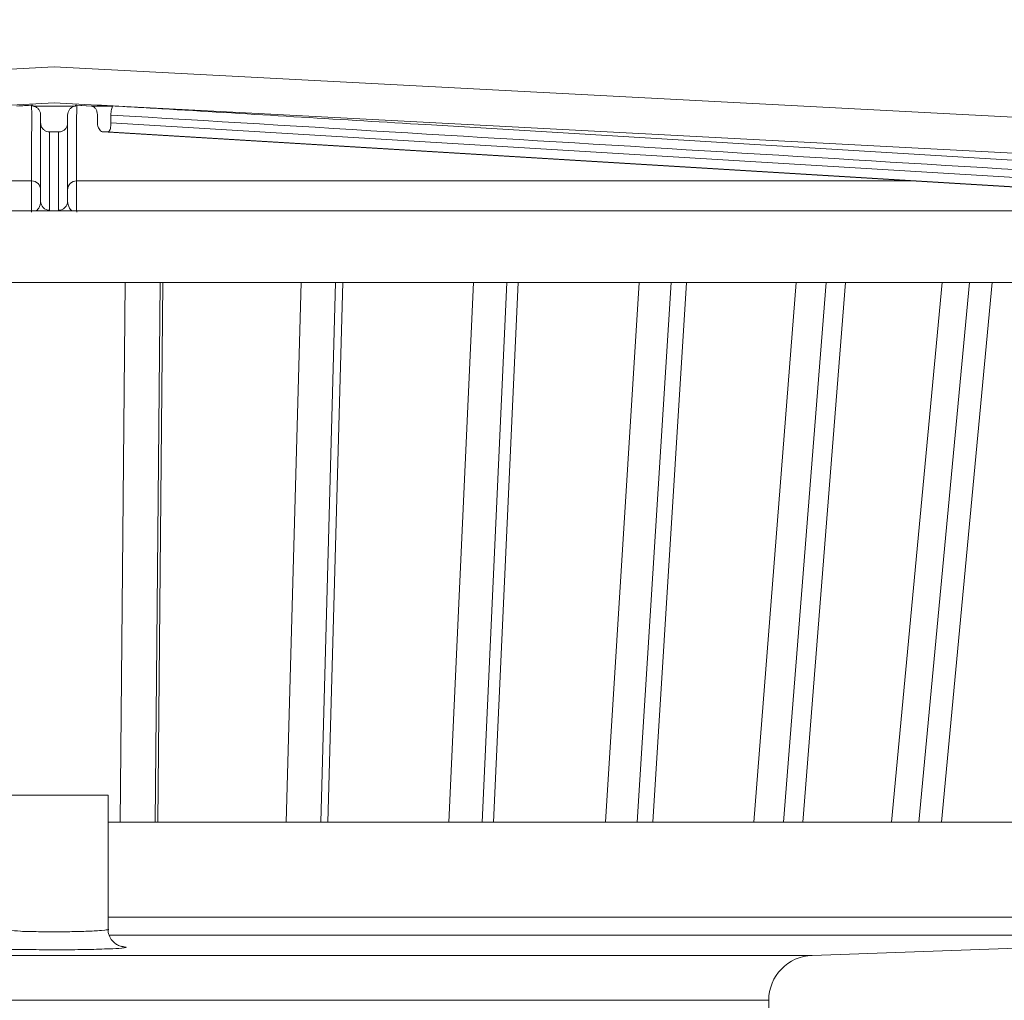
# Model space of a CAD drawing. Units: millimetres. Extents: x -772 to 1945, y 6 to 1667.
# Drawn here: x 1440 to 1550, y 481 to 590 of the extents above; entities that cross this region are included whole.
import ezdxf

# ---------------------------------------------------------------- set-up
doc = ezdxf.new("R2010")
doc.units = ezdxf.units.MM
doc.header["$LTSCALE"] = 22.5
doc.styles.add('SLDTEXTSTYLE0', font='TXT', dxfattribs={"width": 0.605})
doc.dimstyles.new('SLDDIMSTYLE2', dxfattribs={"dimtxt": 34.672302, "dimasz": 28.125, "dimexe": 0, "dimexo": 0.0625, "dimgap": 8.668076, "dimtad": 1, "dimdec": 0, "dimrnd": 1e-09, "dimzin": 12, "dimdsep": 46, "dimtxsty": 'SLDTEXTSTYLE0', "dimsah": 1, "dimcen": 0.09, "dimadec": 0, "dimazin": 3, "dimtfac": 1, "dimtdec": 0, "dimtofl": 0, "dimtmove": 0, "dimatfit": 3, "dimfxl": 0, "dimfrac": 2, "dimtolj": 1, "dimtzin": 12, "dimarcsym": 0})

# ---------------------------------------------------------------- blocks, each defined once
blk = doc.blocks.new('_D_15')
at = {"color": 7, "linetype": 'Continuous', "lineweight": 18}
for p, q in [((1349.7, 614.36), (1349.7, 700.62)), ((1538.7, 612.76), (1538.7, 700.62)), ((1538.7, 678.12), (1349.7, 678.12))]:
    blk.add_line(p, q, dxfattribs=at)
for points in [[(1349.7, 678.12), (1377.82, 672.49), (1377.82, 683.74)], [(1538.7, 678.12), (1510.57, 683.74), (1510.57, 672.49)]]:
    blk.add_solid(points, dxfattribs=at)
at = {"color": 7, "linetype": 'Continuous', "lineweight": 18, "char_height": 35.719, "attachment_point": 1, "style": 'SLDTEXTSTYLE0'}
for s, insert in [('%%c', (1379.22, 724.16)), ('189', (1429.8, 724.16))]:
    blk.add_mtext(s, dxfattribs=dict(at, insert=insert))
blk = doc.blocks.new('_D_16')
at = {"color": 7, "linetype": 'Continuous', "lineweight": 18}
for p, q in [((1279.2, 615.53), (1279.2, 771.61)), ((1609.2, 613.56), (1609.2, 771.61)), ((1609.2, 749.11), (1279.2, 749.11))]:
    blk.add_line(p, q, dxfattribs=at)
for points in [[(1279.2, 749.11), (1307.32, 743.48), (1307.32, 754.73)], [(1609.2, 749.11), (1581.07, 754.73), (1581.07, 743.48)]]:
    blk.add_solid(points, dxfattribs=at)
at = {"color": 7, "linetype": 'Continuous', "lineweight": 18, "char_height": 35.719, "attachment_point": 1, "style": 'SLDTEXTSTYLE0'}
for s, insert in [('%%c', (1379.22, 795.15)), ('330', (1429.8, 795.15))]:
    blk.add_mtext(s, dxfattribs=dict(at, insert=insert))

msp = doc.modelspace()

# ---------------------------------------------------------------- linework, layer by layer
at = {"color": 7, "linetype": 'Continuous', "lineweight": 18}
for p, q in [((1277.2242181, 576.2417837), (1444.1967957, 584.9924459)), ((1444.1967957, 584.9924459), (1611.1693733, 576.2417837)), ((1444.1967957, 580.9769406), (1439.4258611, 580.726914)), ((1441.8113582, 580.726914), (1441.8186896, 580.630891)), ((1441.8186896, 580.630891), (1446.5749018, 580.630891)), ((1448.9676707, 580.726914), (1444.1967957, 580.9769406)), ((1446.5822332, 580.726914), (1448.3424776, 580.630891)), ((1448.3490341, 580.6282833), (1446.7229598, 580.7221755)), ((1448.3424776, 580.630891), (1450.7205837, 580.630891)), ((1609.8896616, 572.3033621), (1449.2491238, 580.7221755)), ((1442.6967852, 579.6240046), (1442.6967852, 578.7513181)), ((1445.6968062, 579.6240046), (1445.6968062, 578.7513181)), ((1449.0157716, 579.6240046), (1449.0157716, 578.7513181)), ((1450.5157225, 579.6240046), (1450.5157225, 578.7513181)), ((1442.6967852, 570.0367167), (1442.6967852, 578.7513181)), ((1445.6968062, 578.7513181), (1445.6968062, 570.0367167)), ((1450.5157225, 578.7513181), (1583.8183515, 570.6844702)), ((1443.6967723, 577.7418985), (1443.6967723, 569.0380856)), ((1444.6967595, 569.0380856), (1444.6967595, 577.7418985)), ((1449.6309512, 577.7425244), (1582.7579849, 569.686301)), ((1449.6488326, 577.7418985), (1582.7731245, 569.6858391)), ((1583.2730882, 569.6858391), (1450.1488559, 577.7418985)), ((1604.1968219, 568.9924433), (1284.1967695, 568.9924433)), ((1452.0982854, 560.992442), (1436.295306, 560.992442)), ((1451.5470021, 500.9924545), (1452.0982854, 560.992442)), ((1452.0982854, 560.992442), (1455.9933298, 560.992442)), ((1455.9933298, 560.992442), (1455.436384, 500.9924545)), ((1455.7341688, 500.9924545), (1456.2882535, 560.992442)), ((1471.6765039, 560.992442), (1455.9933298, 560.992442)), ((1470.0254552, 500.9924545), (1471.6765039, 560.992442)), ((1471.6765039, 560.992442), (1475.5125396, 560.992442)), ((1475.5125396, 560.992442), (1473.8558881, 500.9924545)), ((1474.641537, 500.9924545), (1476.295387, 560.992442)), ((1490.8382051, 560.992442), (1475.5125396, 560.992442)), ((1488.1123655, 500.9924545), (1490.8382051, 560.992442)), ((1490.8382051, 560.992442), (1494.5570581, 560.992442)), ((1494.5570581, 560.992442), (1491.8257349, 500.9924545)), ((1493.087446, 500.9924545), (1495.8160274, 560.992442)), ((1509.292876, 560.992442), (1494.5570581, 560.992442)), ((1505.5334919, 500.9924545), (1509.292876, 560.992442)), ((1512.8380411, 560.992442), (1509.0735309, 500.9924545)), ((1509.292876, 560.992442), (1512.8380411, 560.992442)), ((1510.7921712, 500.9924545), (1514.5540588, 560.992442)), ((1526.7607324, 560.992442), (1512.8380411, 560.992442)), ((1522.024905, 500.9924545), (1526.7607324, 560.992442)), ((1530.0786846, 560.992442), (1525.3379695, 500.9924545)), ((1526.7607324, 560.992442), (1530.0786846, 560.992442)), ((1527.4874322, 500.9924545), (1532.2256439, 560.992442)), ((1542.9770105, 560.992442), (1530.0786846, 560.992442)), ((1537.3365037, 500.9924545), (1542.9770105, 560.992442)), ((1546.0173242, 560.992442), (1540.3724067, 500.9924545)), ((1542.9200285, 500.9924545), (1548.5628002, 560.992442)), ((1542.9770105, 560.992442), (1546.0173242, 560.992442)), ((1557.6959007, 560.992442), (1546.0173242, 560.992442)), ((1438.1968133, 503.9924457), (1444.1967957, 503.9924457)), ((1444.1967957, 503.9924457), (1450.1967781, 503.9924457)), ((1450.1967781, 489.0954717), (1450.1967781, 503.9924457)), ((1451.5470021, 500.9924545), (1450.1967781, 500.9924545)), ((1451.5470021, 500.9924545), (1455.436384, 500.9924545)), ((1470.0254552, 500.9924545), (1455.436384, 500.9924545)), ((1470.0254552, 500.9924545), (1473.8558881, 500.9924545)), ((1488.1123655, 500.9924545), (1473.8558881, 500.9924545)), ((1488.1123655, 500.9924545), (1491.8257349, 500.9924545)), ((1505.5334919, 500.9924545), (1491.8257349, 500.9924545)), ((1505.5334919, 500.9924545), (1509.0735309, 500.9924545)), ((1522.024905, 500.9924545), (1509.0735309, 500.9924545)), ((1522.024905, 500.9924545), (1525.3379695, 500.9924545)), ((1537.3365037, 500.9924545), (1525.3379695, 500.9924545)), ((1537.3365037, 500.9924545), (1540.3724067, 500.9924545)), ((1551.2360685, 500.9924545), (1540.3724067, 500.9924545)), ((1558.254277, 488.4485676), (1450.3456705, 488.4485676)), ((1593.2666414, 488.4485676), (1528.5222881, 486.1876442)), ((1359.8713033, 486.1876442), (1528.5222881, 486.1876442)), ((1523.6968153, 481.1906888), (1364.6967762, 481.1906888)), ((1523.6968153, 481.1906888), (1523.6968153, 362.1563771))]:
    msp.add_line(p, q, dxfattribs=at)
at = {"color": 8, "linetype": 'Continuous', "lineweight": 18}
for p, q in [((1348.8818758, 572.3033621), (1441.6960232, 572.3033621)), ((1446.6975682, 572.3033621), (1539.5117157, 572.3033621)), ((1450.1967781, 490.4473498), (1558.8063352, 490.4473498))]:
    msp.add_line(p, q, dxfattribs=at)
at = {"color": 7, "linetype": 'Continuous', "lineweight": 18}
for centre, radius, start, end in [((1444.1967659, 704.0938702), 126.3529609, 269.773273254, 270.226726746), ((1449.8988442, 609.2144268), 31.4735213, 269.544862973, 270.455137027), ((1441.6974834, 571.3040612), 0.999302, 0.038405467, 90.083721177), ((1446.6960742, 571.3040951), 0.9992682, 89.914336482, 179.963536874), ((1443.6960996, 570.0374), 0.9993147, 180.039177365, 270.038569738), ((1444.6974917, 570.0374), 0.9993147, 269.95801686, 359.960821002), ((1528.6968673, 481.1906409), 5.0000521, 92.000916429, 179.999450255)]:
    msp.add_arc(centre, radius, start, end, dxfattribs=at)
for points, knots in [([(1440.0511138, 580.630891), (1440.6289852, 580.6631006), (1441.2156962, 580.6958029), (1441.8025169, 580.7264523), (1441.8113582, 580.726914)], [0, 0, 0, 0, 0.9849334486, 1, 1, 1, 1]), ([(1441.6706316, 580.7221755), (1441.6717641, 580.7222957), (1441.7184417, 580.7272509), (1441.7654704, 580.7270804), (1441.8113582, 580.726914)], [0, 0, 0, 0, 0.024260417, 1, 1, 1, 1]), ([(1441.6960232, 572.3033621), (1441.6960019, 572.3382507), (1441.6958953, 572.5126837), (1441.6959038, 573.2452744), (1441.6999546, 574.9850857), (1441.6709175, 577.1187923), (1441.7352964, 579.1927709), (1441.6916929, 580.2240501), (1441.6706316, 580.7221755)], [0, 0, 0, 0, 0.0124311308, 0.0621521065, 0.2610289318, 0.6323416697, 0.8224147633, 1, 1, 1, 1]), ([(1441.8186896, 580.630891), (1441.9318403, 580.6031596), (1442.1613864, 580.5469018), (1442.4435466, 580.3221568), (1442.6341071, 580.0263661), (1442.6937022, 579.7782011), (1442.6963681, 579.6448651), (1442.6967852, 579.6240046)], [0, 0, 0, 0, 0.2388085116, 0.4844647667, 0.7239912551, 0.9568182333, 1, 1, 1, 1]), ([(1445.6968062, 579.6240046), (1445.7075073, 579.7348857), (1445.7288354, 579.9558807), (1445.8938804, 580.2515192), (1446.1361869, 580.480089), (1446.3801183, 580.5953595), (1446.5317421, 580.623018), (1446.5749018, 580.630891)], [0, 0, 0, 0, 0.2283312304, 0.4550823008, 0.6815005158, 0.9093391078, 1, 1, 1, 1]), ([(1446.5749018, 580.630891), (1446.5771544, 580.662449), (1446.57944, 580.6944695), (1446.5821934, 580.7264521), (1446.5822332, 580.726914)], [0, 0, 0, 0, 0.98555671828, 1, 1, 1, 1]), ([(1446.7229598, 580.7221755), (1446.7218273, 580.7222957), (1446.6751497, 580.7272509), (1446.628121, 580.7270804), (1446.5822332, 580.726914)], [0, 0, 0, 0, 0.024260417, 1, 1, 1, 1]), ([(1446.7229598, 580.7221755), (1446.720513, 580.6907264), (1446.7075908, 580.5246313), (1446.7030943, 579.8018877), (1446.6942968, 577.0279084), (1446.6961249, 574.3877846), (1446.6975682, 572.3033621)], [0, 0, 0, 0, 0.011238825, 0.059356594, 0.2573461249, 1, 1, 1, 1]), ([(1448.3424776, 580.630891), (1448.4353966, 580.602856), (1448.6273318, 580.5449464), (1448.8421842, 580.3107569), (1448.9744229, 580.016238), (1449.0136316, 579.7767208), (1449.0154794, 579.6448605), (1449.0157716, 579.6240046)], [0, 0, 0, 0, 0.218783639, 0.4519231415, 0.6980592081, 0.9522430506, 1, 1, 1, 1]), ([(1449.2491238, 580.7221755), (1449.2468589, 580.7222957), (1449.1531575, 580.7272689), (1449.0592795, 580.7270893), (1448.9676707, 580.726914)], [0, 0, 0, 0, 0.0241719194, 1, 1, 1, 1]), ([(1450.7205837, 580.630891), (1450.1451163, 580.6630956), (1449.560849, 580.6957926), (1448.9764723, 580.7264523), (1448.9676707, 580.726914)], [0, 0, 0, 0, 0.9849384341, 1, 1, 1, 1]), ([(1449.2491238, 580.7221755), (1449.8246789, 580.6909431), (1452.7055469, 580.5346137), (1464.8096064, 579.8068043), (1508.8681097, 577.1525619), (1550.6213725, 574.6232796), (1583.1507795, 572.6527497)], [0, 0, 0, 0, 0.0128905973, 0.064522248, 0.2711818317, 1, 1, 1, 1]), ([(1450.5157225, 579.6240046), (1450.5188166, 579.7329905), (1450.5246828, 579.9396175), (1450.566133, 580.2226098), (1450.624622, 580.4390594), (1450.6711557, 580.5753528), (1450.7127684, 580.6221096), (1450.7205837, 580.630891)], [0, 0, 0, 0, 0.314446485, 0.5961610408, 0.8200522177, 0.9662041573, 1, 1, 1, 1]), ([(1582.6050394, 571.6541334), (1560.5904505, 572.9878424), (1516.5613293, 575.6552569), (1472.5309059, 578.3010898), (1450.5157225, 579.6240046)], [0, 0, 0, 0, 0.5000006423, 1, 1, 1, 1]), ([(1443.6967723, 577.7418985), (1443.5846705, 577.7534556), (1443.3609436, 577.7765207), (1443.0619698, 577.9503197), (1442.8341823, 578.2067419), (1442.713672, 578.4910706), (1442.7015088, 578.6785223), (1442.6967852, 578.7513181)], [0, 0, 0, 0, 0.2133767419, 0.425845942, 0.6421696727, 0.8610386276, 1, 1, 1, 1]), ([(1445.6968062, 578.7513181), (1445.6859135, 578.6396634), (1445.6641847, 578.4169323), (1445.4957124, 578.1174051), (1445.2445656, 577.8863837), (1444.9610081, 577.7608041), (1444.7717451, 577.7472634), (1444.6967595, 577.7418985)], [0, 0, 0, 0, 0.2124813161, 0.4238618268, 0.6387146056, 0.8568592794, 1, 1, 1, 1]), ([(1449.6488326, 577.7418985), (1449.5815311, 577.7556809), (1449.4327118, 577.7861568), (1449.2507947, 577.9703191), (1449.1056849, 578.2214723), (1449.0273229, 578.4961898), (1449.0190538, 578.6788256), (1449.0157716, 578.7513181)], [0, 0, 0, 0, 0.156826075, 0.3467790761, 0.5753244517, 0.8314362393, 1, 1, 1, 1]), ([(1450.5157225, 578.7513181), (1450.51279, 578.6416077), (1450.5072219, 578.4332912), (1450.4599457, 578.1447556), (1450.3846903, 577.9199891), (1450.2746381, 577.7655671), (1450.1814588, 577.7480335), (1450.1488559, 577.7418985)], [0, 0, 0, 0, 0.2871824211, 0.545297719, 0.7577487927, 0.9152376063, 1, 1, 1, 1]), ([(1441.690182, 568.8429698), (1441.6906219, 569.2601226), (1441.6916848, 570.2680122), (1441.6920484, 571.4214819), (1441.6953671, 572.1577878), (1441.6960232, 572.3033621)], [0, 0, 0, 0, 0.3616518421, 0.8737928386, 1, 1, 1, 1]), ([(1446.6975682, 572.3033621), (1446.698436, 572.0789906), (1446.7012837, 571.3426828), (1446.7019524, 570.3325048), (1446.7028664, 569.4034124), (1446.7032706, 568.9862593), (1446.7034094, 568.8429698)], [0, 0, 0, 0, 0.1945207797, 0.6383481338, 0.8757747522, 1, 1, 1, 1]), ([(1451.6547077, 487.1888533), (1451.651587, 487.189513), (1451.5922912, 487.2020485), (1451.4526675, 487.2476329), (1451.1776972, 487.3684828), (1450.803054, 487.6292536), (1450.427665, 488.1008797), (1450.2005526, 488.6336791), (1450.2228094, 488.9823111), (1450.2300375, 489.0955313)], [0, 0, 0, 0, 0.00371813216, 0.07064827805, 0.170574285, 0.35343198999, 0.59548565605, 0.86863157623, 1, 1, 1, 1]), ([(1451.8444889, 487.0243444), (1451.8040893, 487.016214), (1451.3286672, 486.9205355), (1450.4367047, 486.9299465), (1448.8143924, 486.8484056), (1446.7470739, 486.8219645), (1444.1961605, 486.7961526), (1441.6549599, 486.8346768), (1439.367582, 486.8108854), (1437.7080701, 487.0393038), (1436.6746268, 486.8488067), (1436.3864809, 487.0361353), (1436.3855474, 487.0367422)], [0, 0, 0, 0, 0.0079876156, 0.0939983549, 0.1715154144, 0.323439931, 0.4946597576, 0.6658294905, 0.8177385211, 0.9333720658, 0.9997841486, 1, 1, 1, 1]), ([(1451.6504757, 487.1932193), (1451.6927118, 487.1917273), (1451.8099685, 487.187585), (1451.9236368, 487.1574165), (1451.9963615, 487.1381148)], [0, 0, 0, 0, 0.360201887, 1, 1, 1, 1])]:
    msp.add_open_spline(points, degree=3, knots=knots, dxfattribs=at)
at = {"color": 8, "linetype": 'Continuous', "lineweight": 18}
for points, knots in [([(1442.188894, 568.9924433), (1442.2275359, 569.0151169), (1442.3442035, 569.0835731), (1442.6138874, 569.3988878), (1442.6613369, 569.763972), (1442.6967852, 570.0367167)], [0, 0, 0, 0, 0.1113170205, 0.3360886492, 1, 1, 1, 1]), ([(1445.6968062, 570.0367167), (1445.7322506, 569.7639658), (1445.7796949, 569.3988733), (1446.0493853, 569.0835999), (1446.1660174, 569.0151193), (1446.2046378, 568.9924433)], [0, 0, 0, 0, 0.6639390387, 0.8887200412, 1, 1, 1, 1]), ([(1438.2731073, 489.0957549), (1438.2963615, 489.0740743), (1438.5099614, 488.8749289), (1439.3434739, 489.0109952), (1440.5719807, 488.8216348), (1442.294511, 488.8293354), (1444.1902838, 488.7963331), (1446.1282024, 488.8195098), (1447.6065286, 488.8497433), (1448.9692197, 488.9240491), (1449.3363583, 488.9327931), (1450.3155178, 489.059607), (1450.1910245, 489.0943542), (1450.188195, 489.0951439)], [0, 0, 0, 0, 0.0078773119, 0.0723564878, 0.1843556799, 0.3314171667, 0.4970959651, 0.6628195596, 0.8098960688, 0.8849648336, 0.9683533881, 0.9992807314, 1, 1, 1, 1]), ([(1451.9963615, 487.1381148), (1452.0897867, 487.1231667), (1452.3451776, 487.0823038), (1452.0387936, 487.046837), (1451.8444889, 487.0243444)], [0, 0, 0, 0, 0.3658128379, 1, 1, 1, 1])]:
    msp.add_open_spline(points, degree=3, knots=knots, dxfattribs=at)

# ---------------------------------------------------------------- dimensions: what is measured, and where the dimension line sits
at = {"color": 7, "linetype": 'Continuous', "lineweight": 18}
for base, p1, p2, picture, middle in [((1279.1967869, 749.1095221), (1609.1967869, 382.0563773), (1279.1967869, 382.0563773), '_D_16', (1444.1967869, 749.1095221)), ((1349.6967869, 678.1173288), (1538.6967869, 383.6563773), (1349.6967869, 383.6563773), '_D_15', (1444.1967869, 678.1173288))]:
    dim = msp.add_linear_dim(base=base, p1=p1, p2=p2, text='%%c<>', dimstyle='SLDDIMSTYLE2', dxfattribs=at)
    dim.commit()
    dim.dimension.update_dxf_attribs({"geometry": picture, "text_midpoint": middle, "dimtype": 160})

doc.saveas('drawing.dxf')
